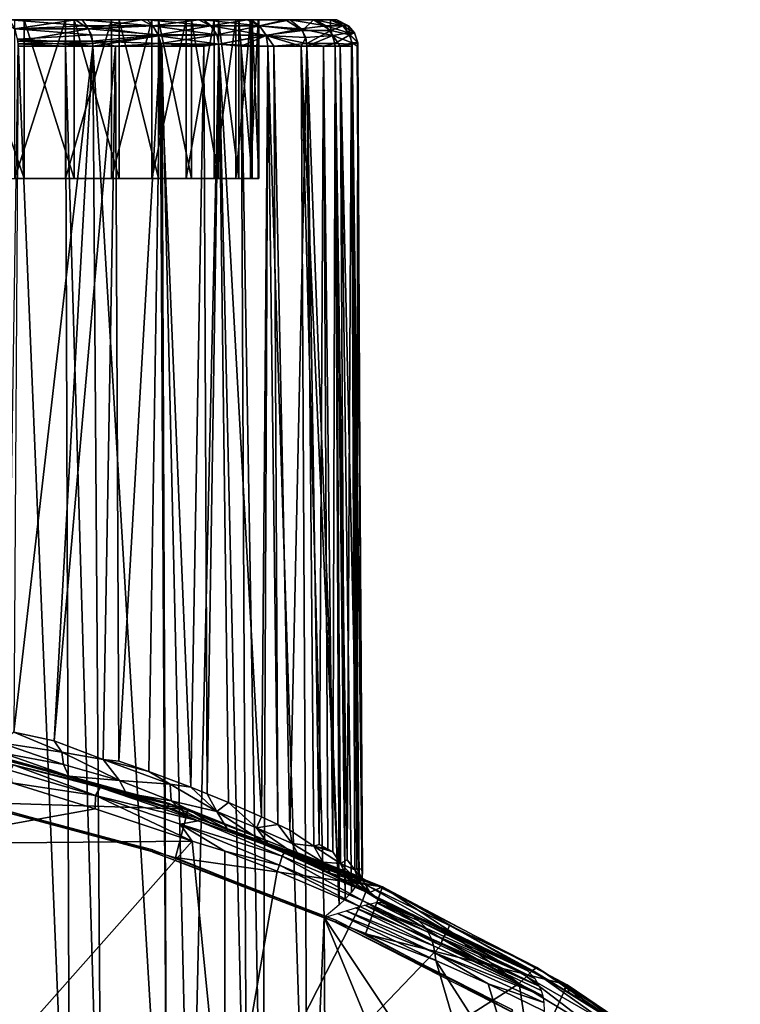
# Model space of a CAD drawing. Extents: x 0 to 651, y 0 to 1121.
# Drawn here: x 623 to 637, y 70 to 88 of the extents above; entities that cross this region are included whole.
import ezdxf

# ---------------------------------------------------------------- set-up
doc = ezdxf.new("R2010")
doc.units = 0
doc.header["$MEASUREMENT"] = 0

msp = doc.modelspace()

# ---------------------------------------------------------------- linework, layer by layer
for points in [[(621.645996, 88.125198, 64.5112), (623.149902, 88.125092, 64.948784), (623.543884, 88.125198, 63.182259)], [(623.543884, 88.125198, 42.817741), (624.65094, 88.125092, 42.227207), (621.645996, 88.125198, 41.4888)], [(621.645996, 88.125198, 41.4888), (624.65094, 88.125092, 42.227207), (623.282166, 88.125008, 41.142204)], [(623.555908, 85.125214, 62.787601), (623.555908, 88.125198, 62.787601), (622.52179, 88.125198, 63.602959)], [(623.555908, 85.125214, 62.787601), (622.52179, 88.125198, 63.602959), (622.52179, 85.125214, 63.602959)], [(623.543884, 88.125198, 63.182259), (623.149902, 88.125092, 64.948784), (624.530884, 88.125092, 63.879162)], [(623.149902, 88.125092, 64.948784), (623.372559, 87.953926, 65.147583), (624.530884, 88.125092, 63.879162)], [(624.65094, 88.125092, 42.227207), (624.737427, 88.007355, 42.00872), (623.282166, 88.125008, 41.142204)], [(623.282166, 88.125008, 41.142204), (624.737427, 88.007355, 42.00872), (623.389343, 87.953903, 40.863964)], [(624.530884, 88.125092, 63.879162), (623.372559, 87.953926, 65.147583), (624.775574, 87.954025, 64.049759)], [(623.372559, 87.953926, 65.147583), (623.438232, 87.717201, 65.224785), (624.775574, 87.954025, 64.049759)], [(623.379089, 85.125214, 43.06068), (623.379089, 88.125198, 43.06068), (624.341675, 88.125198, 43.959381)], [(623.379089, 85.125214, 43.06068), (624.341675, 88.125198, 43.959381), (624.341675, 85.125214, 43.959381)], [(624.737427, 88.007355, 42.00872), (624.829712, 87.841965, 41.908272), (623.389343, 87.953903, 40.863964)], [(623.389343, 87.953903, 40.863964), (624.829712, 87.841965, 41.908272), (623.433716, 87.759453, 40.78175)], [(624.775574, 87.954025, 64.049759), (623.438232, 87.717201, 65.224785), (624.850159, 87.717201, 64.118546)], [(623.543884, 88.125198, 63.182259), (624.530884, 88.125092, 63.879162), (625.182312, 88.125198, 61.54393)], [(625.182312, 88.125198, 44.45607), (625.879456, 88.125092, 43.469387), (623.543884, 88.125198, 42.817741)], [(623.543884, 88.125198, 42.817741), (625.879456, 88.125092, 43.469387), (624.65094, 88.125092, 42.227207)], [(624.502197, 85.125214, 61.871799), (624.502197, 88.125198, 61.871799), (623.555908, 88.125198, 62.787601)], [(624.502197, 85.125214, 61.871799), (623.555908, 88.125198, 62.787601), (623.555908, 85.125214, 62.787601)], [(624.341675, 85.125214, 43.959381), (624.341675, 88.125198, 43.959381), (625.208374, 88.125198, 44.95084)], [(624.341675, 85.125214, 43.959381), (625.208374, 88.125198, 44.95084), (625.208374, 85.125214, 44.95084)], [(625.351013, 85.125214, 60.86496), (625.351013, 88.125198, 60.86496), (624.502197, 88.125198, 61.871799)], [(625.351013, 85.125214, 60.86496), (624.502197, 88.125198, 61.871799), (624.502197, 85.125214, 61.871799)], [(625.182312, 88.125198, 61.54393), (624.530884, 88.125092, 63.879162), (625.772949, 88.125092, 62.650826)], [(624.530884, 88.125092, 63.879162), (624.775574, 87.954025, 64.049759), (625.772949, 88.125092, 62.650826)], [(625.879456, 88.125092, 43.469387), (625.995361, 88.010162, 43.263561), (624.65094, 88.125092, 42.227207)], [(624.65094, 88.125092, 42.227207), (625.995361, 88.010162, 43.263561), (624.737427, 88.007355, 42.00872)], [(625.995361, 88.010162, 43.263561), (626.093872, 87.821793, 43.155476), (624.737427, 88.007355, 42.00872)], [(624.737427, 88.007355, 42.00872), (626.093872, 87.821793, 43.155476), (624.829712, 87.841965, 41.908272)], [(625.772949, 88.125092, 62.650826), (624.775574, 87.954025, 64.049759), (625.990845, 88.010139, 62.741562)], [(625.990845, 88.010139, 62.741562), (624.775574, 87.954025, 64.049759), (626.091675, 87.841888, 62.829872)], [(624.775574, 87.954025, 64.049759), (624.850159, 87.717201, 64.118546), (626.091675, 87.841888, 62.829872)], [(625.182312, 88.125198, 61.54393), (625.772949, 88.125092, 62.650826), (626.51123, 88.125198, 59.645988)], [(626.51123, 88.125198, 46.354), (626.948547, 88.125092, 44.849594), (625.182312, 88.125198, 44.45607)], [(625.182312, 88.125198, 44.45607), (626.948547, 88.125092, 44.849594), (625.879456, 88.125092, 43.469387)], [(625.208374, 85.125214, 44.95084), (625.208374, 88.125198, 44.95084), (625.970276, 88.125198, 46.02491)], [(625.208374, 85.125214, 44.95084), (625.970276, 88.125198, 46.02491), (625.970276, 85.125214, 46.02491)], [(626.093506, 85.125214, 59.77742), (626.093506, 88.125198, 59.77742), (625.351013, 88.125198, 60.86496)], [(626.093506, 85.125214, 59.77742), (625.351013, 88.125198, 60.86496), (625.351013, 85.125214, 60.86496)], [(625.772949, 88.125092, 62.650826), (626.857971, 88.125008, 61.28204), (626.51123, 88.125198, 59.645988)], [(625.772949, 88.125092, 62.650826), (625.990845, 88.010139, 62.741562), (626.857971, 88.125008, 61.28204)], [(626.948547, 88.125092, 44.849594), (627.088684, 88.010086, 44.659687), (625.879456, 88.125092, 43.469387)], [(625.879456, 88.125092, 43.469387), (627.088684, 88.010086, 44.659687), (625.995361, 88.010162, 43.263561)], [(625.970276, 85.125214, 46.02491), (625.970276, 88.125198, 46.02491), (626.61969, 88.125198, 47.17054)], [(625.970276, 85.125214, 46.02491), (626.61969, 88.125198, 47.17054), (626.61969, 85.125214, 47.17054)], [(626.857971, 88.125008, 61.28204), (625.990845, 88.010139, 62.741562), (627.084839, 88.010101, 61.34589)], [(625.990845, 88.010139, 62.741562), (626.091675, 87.841888, 62.829872), (627.084839, 88.010101, 61.34589)], [(627.088684, 88.010086, 44.659687), (627.198669, 87.841866, 44.58305), (625.995361, 88.010162, 43.263561)], [(625.995361, 88.010162, 43.263561), (627.198669, 87.841866, 44.58305), (626.093872, 87.821793, 43.155476)], [(627.084839, 88.010101, 61.34589), (626.091675, 87.841888, 62.829872), (627.195801, 87.841858, 61.421124)], [(626.72229, 85.125214, 58.620331), (626.72229, 88.125198, 58.620331), (626.093506, 88.125198, 59.77742)], [(626.72229, 85.125214, 58.620331), (626.093506, 88.125198, 59.77742), (626.093506, 85.125214, 59.77742)], [(627.490417, 88.125198, 48.453869), (628.586121, 88.124954, 47.940804), (626.51123, 88.125198, 46.354)], [(626.51123, 88.125198, 59.645988), (626.857971, 88.125008, 61.28204), (627.769287, 88.125092, 59.792637)], [(626.51123, 88.125198, 59.645988), (627.769287, 88.125092, 59.792637), (627.490417, 88.125198, 57.546131)], [(628.586121, 88.124954, 47.940804), (627.844116, 88.124992, 46.349339), (626.51123, 88.125198, 46.354)], [(626.51123, 88.125198, 46.354), (627.844116, 88.124992, 46.349339), (626.948547, 88.125092, 44.849594)], [(626.61969, 85.125214, 47.17054), (626.61969, 88.125198, 47.17054), (627.149902, 88.125198, 48.375999)], [(626.61969, 85.125214, 47.17054), (627.149902, 88.125198, 48.375999), (627.149902, 85.125214, 48.375999)], [(627.230713, 85.125214, 57.405571), (627.230713, 88.125198, 57.405571), (626.72229, 88.125198, 58.620331)], [(627.230713, 85.125214, 57.405571), (626.72229, 88.125198, 58.620331), (626.72229, 85.125214, 58.620331)], [(626.857971, 88.125008, 61.28204), (627.084839, 88.010101, 61.34589), (627.769287, 88.125092, 59.792637)], [(627.844116, 88.124992, 46.349339), (628.002197, 88.007355, 46.175915), (626.948547, 88.125092, 44.849594)], [(626.948547, 88.125092, 44.849594), (628.002197, 88.007355, 46.175915), (627.088684, 88.010086, 44.659687)], [(627.769287, 88.125092, 59.792637), (627.084839, 88.010101, 61.34589), (628.002197, 88.007355, 59.824085)], [(627.084839, 88.010101, 61.34589), (627.195801, 87.841858, 61.421124), (628.002197, 88.007355, 59.824085)], [(628.002197, 88.007355, 46.175915), (628.131226, 87.825211, 46.111645), (627.088684, 88.010086, 44.659687)], [(627.088684, 88.010086, 44.659687), (628.131226, 87.825211, 46.111645), (627.198669, 87.841866, 44.58305)], [(627.149902, 85.125214, 48.375999), (627.149902, 88.125198, 48.375999), (627.555298, 88.125198, 49.628899)], [(627.149902, 85.125214, 48.375999), (627.555298, 88.125198, 49.628899), (627.555298, 85.125214, 49.628899)], [(628.002197, 88.007355, 59.824085), (627.195801, 87.841858, 61.421124), (628.127563, 87.830193, 59.89336)], [(627.613708, 85.125214, 56.145611), (627.613708, 88.125198, 56.145611), (627.230713, 88.125198, 57.405571)], [(627.613708, 85.125214, 56.145611), (627.230713, 88.125198, 57.405571), (627.230713, 85.125214, 57.405571)], [(628.090088, 88.125198, 50.691872), (629.062317, 88.125092, 49.616879), (627.490417, 88.125198, 48.453869)], [(627.490417, 88.125198, 48.453869), (629.062317, 88.125092, 49.616879), (628.586121, 88.124954, 47.940804)], [(627.490417, 88.125198, 57.546131), (627.769287, 88.125092, 59.792637), (628.495056, 88.125092, 58.203732)], [(627.490417, 88.125198, 57.546131), (628.495056, 88.125092, 58.203732), (628.090088, 88.125198, 55.308128)], [(627.555298, 85.125214, 49.628899), (627.555298, 88.125198, 49.628899), (627.831909, 88.125198, 50.916401)], [(627.555298, 85.125214, 49.628899), (627.831909, 88.125198, 50.916401), (627.831909, 85.125214, 50.916401)], [(627.867188, 85.125214, 54.853359), (627.867188, 88.125198, 54.853359), (627.613708, 88.125198, 56.145611)], [(627.867188, 85.125214, 54.853359), (627.613708, 88.125198, 56.145611), (627.613708, 85.125214, 56.145611)], [(627.769287, 88.125092, 59.792637), (628.002197, 88.007355, 59.824085), (628.495056, 88.125092, 58.203732)], [(627.831909, 85.125214, 50.916401), (627.831909, 88.125198, 50.916401), (627.976929, 88.125198, 52.225269)], [(627.831909, 85.125214, 50.916401), (627.976929, 88.125198, 52.225269), (627.976929, 85.125214, 52.225269)], [(627.844116, 88.124992, 46.349339), (628.586121, 88.124954, 47.940804), (628.002197, 88.007355, 46.175915)], [(627.988708, 85.125214, 53.542099), (627.988708, 88.125198, 53.542099), (627.867188, 88.125198, 54.853359)], [(627.988708, 85.125214, 53.542099), (627.867188, 88.125198, 54.853359), (627.867188, 85.125214, 54.853359)], [(627.976929, 85.125214, 52.225269), (627.976929, 88.125198, 52.225269), (627.988708, 88.125198, 53.542099)], [(627.976929, 85.125214, 52.225269), (627.988708, 88.125198, 53.542099), (627.988708, 85.125214, 53.542099)], [(628.495056, 88.125092, 58.203732), (628.002197, 88.007355, 59.824085), (628.819275, 87.922348, 58.254906)], [(628.586121, 88.124954, 47.940804), (628.789978, 87.949554, 47.772617), (628.002197, 88.007355, 46.175915)], [(628.002197, 88.007355, 46.175915), (628.789978, 87.949554, 47.772617), (628.131226, 87.825211, 46.111645)], [(628.002197, 88.007355, 59.824085), (628.127563, 87.830193, 59.89336), (628.819275, 87.922348, 58.254906)], [(628.090088, 88.125198, 55.308128), (629.348267, 88.125092, 54.822823), (628.291992, 88.125198, 53)], [(628.291992, 88.125198, 53), (629.463379, 88.125092, 53.080372), (628.090088, 88.125198, 50.691872)], [(628.090088, 88.125198, 50.691872), (629.463379, 88.125092, 53.080372), (629.367798, 88.125, 51.335846)], [(628.090088, 88.125198, 50.691872), (629.367798, 88.125, 51.335846), (629.062317, 88.125092, 49.616879)], [(628.090088, 88.125198, 55.308128), (628.495056, 88.125092, 58.203732), (629.024109, 88.125, 56.539295)], [(628.090088, 88.125198, 55.308128), (629.024109, 88.125, 56.539295), (629.348267, 88.125092, 54.822823)], [(628.291992, 88.125198, 53), (629.348267, 88.125092, 54.822823), (629.463379, 88.125092, 53.080372)], [(628.495056, 88.125092, 58.203732), (628.819275, 87.922348, 58.254906), (629.024109, 88.125, 56.539295)], [(629.062317, 88.125092, 49.616879), (629.257507, 88.007355, 49.48584), (628.586121, 88.124954, 47.940804)], [(628.586121, 88.124954, 47.940804), (629.257507, 88.007355, 49.48584), (628.789978, 87.949554, 47.772617)], [(629.257507, 88.007355, 49.48584), (629.390564, 87.824661, 49.418301), (628.789978, 87.949554, 47.772617)], [(629.024109, 88.125, 56.539295), (628.819275, 87.922348, 58.254906), (629.352112, 87.922287, 56.550503)], [(629.024109, 88.125, 56.539295), (629.352112, 87.922287, 56.550503), (629.348267, 88.125092, 54.822823)], [(629.367798, 88.125, 51.335846), (629.577148, 88.007355, 51.230015), (629.062317, 88.125092, 49.616879)], [(629.062317, 88.125092, 49.616879), (629.577148, 88.007355, 51.230015), (629.257507, 88.007355, 49.48584)], [(629.577148, 88.007355, 51.230015), (629.686584, 87.877045, 51.216728), (629.257507, 88.007355, 49.48584)], [(629.257507, 88.007355, 49.48584), (629.686584, 87.877045, 51.216728), (629.390564, 87.824661, 49.418301)], [(629.348267, 88.125092, 54.822823), (629.352112, 87.922287, 56.550503), (629.577148, 88.007355, 54.769985)], [(629.348267, 88.125092, 54.822823), (629.577148, 88.007355, 54.769985), (629.463379, 88.125092, 53.080372)], [(629.577148, 88.007355, 54.769985), (629.352112, 87.922287, 56.550503), (629.712219, 87.842026, 54.789146)], [(629.463379, 88.125092, 53.080372), (629.684204, 88.007355, 53), (629.367798, 88.125, 51.335846)], [(629.367798, 88.125, 51.335846), (629.684204, 88.007355, 53), (629.577148, 88.007355, 51.230015)], [(629.463379, 88.125092, 53.080372), (629.577148, 88.007355, 54.769985), (629.684204, 88.007355, 53)], [(629.684204, 88.007355, 53), (629.797852, 87.87854, 53.001415), (629.577148, 88.007355, 51.230015)], [(629.577148, 88.007355, 51.230015), (629.797852, 87.87854, 53.001415), (629.686584, 87.877045, 51.216728)], [(629.577148, 88.007355, 54.769985), (629.712219, 87.842026, 54.789146), (629.684204, 88.007355, 53)], [(629.684204, 88.007355, 53), (629.712219, 87.842026, 54.789146), (629.797852, 87.87854, 53.001415)], [(624.829712, 87.841965, 41.908272), (624.855408, 87.67495, 41.875511), (623.433716, 87.759453, 40.78175)], [(624.829712, 87.841965, 41.908272), (626.093872, 87.821793, 43.155476), (624.855408, 87.67495, 41.875511)], [(626.091675, 87.841888, 62.829872), (624.850159, 87.717201, 64.118546), (626.124512, 87.67495, 62.855431)], [(624.857117, 87.628082, 41.873661), (624.855408, 87.67495, 41.875511), (626.093872, 87.821793, 43.155476)], [(624.857117, 87.628082, 41.873661), (626.093872, 87.821793, 43.155476), (626.126282, 87.628082, 43.142921)], [(626.091675, 87.841888, 62.829872), (626.124512, 87.67495, 62.855431), (627.195801, 87.841858, 61.421124)], [(627.198669, 87.841866, 44.58305), (627.233704, 87.66011, 44.556675), (626.093872, 87.821793, 43.155476)], [(626.093872, 87.821793, 43.155476), (627.233704, 87.66011, 44.556675), (626.158508, 87.628082, 43.17931)], [(626.093872, 87.821793, 43.155476), (626.158508, 87.628082, 43.17931), (626.126282, 87.628082, 43.142921)], [(627.195801, 87.841858, 61.421124), (626.124512, 87.67495, 62.855431), (627.232971, 87.663559, 61.444359)], [(627.195801, 87.841858, 61.421124), (627.232971, 87.663559, 61.444359), (628.127563, 87.830193, 59.89336)], [(627.198669, 87.841866, 44.58305), (628.131226, 87.825211, 46.111645), (627.233704, 87.66011, 44.556675)], [(627.232971, 87.663559, 61.444359), (628.161987, 87.628082, 59.90794), (628.127563, 87.830193, 59.89336)], [(628.131226, 87.825211, 46.111645), (627.657715, 87.628082, 45.20636), (627.233704, 87.66011, 44.556675)], [(628.131226, 87.825211, 46.111645), (628.161987, 87.628082, 46.09206), (627.657715, 87.628082, 45.20636)], [(628.819275, 87.922348, 58.254906), (628.127563, 87.830193, 59.89336), (628.896423, 87.67495, 58.270191)], [(628.127563, 87.830193, 59.89336), (628.161987, 87.628082, 59.90794), (628.27301, 87.628082, 59.692108)], [(628.127563, 87.830193, 59.89336), (628.27301, 87.628082, 59.692108), (628.896423, 87.67495, 58.270191)], [(628.789978, 87.949554, 47.772617), (628.87738, 87.789978, 47.744736), (628.131226, 87.825211, 46.111645)], [(628.87738, 87.789978, 47.744736), (628.792725, 87.628082, 47.457619), (628.131226, 87.825211, 46.111645)], [(628.131226, 87.825211, 46.111645), (628.792725, 87.628082, 47.457619), (628.161987, 87.628082, 46.09206)], [(628.789978, 87.949554, 47.772617), (629.390564, 87.824661, 49.418301), (628.87738, 87.789978, 47.744736)], [(628.87738, 87.789978, 47.744736), (628.898682, 87.628082, 47.728931), (628.792725, 87.628082, 47.457619)], [(628.819275, 87.922348, 58.254906), (628.896423, 87.67495, 58.270191), (629.352112, 87.922287, 56.550503)], [(629.390564, 87.824661, 49.418301), (628.898682, 87.628082, 47.728931), (628.87738, 87.789978, 47.744736)], [(629.352112, 87.922287, 56.550503), (628.896423, 87.67495, 58.270191), (629.430298, 87.67495, 56.556751)], [(629.390564, 87.824661, 49.418301), (629.432678, 87.628082, 49.442661), (628.898682, 87.628082, 47.728931)], [(629.352112, 87.922287, 56.550503), (629.430298, 87.67495, 56.556751), (629.712219, 87.842026, 54.789146)], [(629.686584, 87.877045, 51.216728), (629.755859, 87.688316, 51.207291), (629.390564, 87.824661, 49.418301)], [(629.755859, 87.688316, 51.207291), (629.531006, 87.628082, 49.868328), (629.390564, 87.824661, 49.418301)], [(629.390564, 87.824661, 49.418301), (629.531006, 87.628082, 49.868328), (629.432678, 87.628082, 49.442661)], [(629.712219, 87.842026, 54.789146), (629.430298, 87.67495, 56.556751), (629.756104, 87.661545, 54.791512)], [(629.797852, 87.87854, 53.001415), (629.864441, 87.687195, 52.997288), (629.686584, 87.877045, 51.216728)], [(629.686584, 87.877045, 51.216728), (629.864441, 87.687195, 52.997288), (629.755859, 87.688316, 51.207291)], [(629.797852, 87.87854, 53.001415), (629.712219, 87.842026, 54.789146), (629.864441, 87.687195, 52.997288)], [(629.712219, 87.842026, 54.789146), (629.756104, 87.661545, 54.791512), (629.864441, 87.687195, 52.997288)], [(623.084229, 64.125214, 40.364868), (623.44458, 87.666679, 40.767265), (624.423279, 64.125214, 41.32946)], [(623.444092, 87.628082, 65.233353), (623.359741, 74.670486, 65.376945), (624.857117, 87.628082, 64.126343)], [(624.857117, 87.628082, 64.126343), (623.359741, 74.670486, 65.376945), (624.122803, 74.505432, 64.827843)], [(623.433716, 87.759453, 40.78175), (624.855408, 87.67495, 41.875511), (623.44458, 87.666679, 40.767265)], [(623.438232, 87.717201, 65.224785), (623.444092, 87.628082, 65.233353), (624.857117, 87.628082, 64.126343)], [(623.438232, 87.717201, 65.224785), (624.857117, 87.628082, 64.126343), (624.850159, 87.717201, 64.118546)], [(624.338318, 87.628082, 41.43478), (623.44458, 87.666679, 40.767265), (624.855408, 87.67495, 41.875511)], [(624.423279, 64.125214, 41.32946), (623.44458, 87.666679, 40.767265), (624.338318, 87.628082, 41.43478)], [(624.857117, 87.628082, 64.126343), (624.122803, 74.505432, 64.827843), (625.2854, 87.628082, 63.731609)], [(625.2854, 87.628082, 63.731609), (624.122803, 74.505432, 64.827843), (625.049927, 74.157043, 64.05603)], [(624.338318, 87.628082, 41.43478), (624.855408, 87.67495, 41.875511), (624.857117, 87.628082, 41.873661)], [(624.423279, 64.125214, 41.32946), (624.338318, 87.628082, 41.43478), (625.023193, 64.125214, 41.840469)], [(625.023193, 64.125214, 41.840469), (624.338318, 87.628082, 41.43478), (624.857117, 87.628082, 41.873661)], [(624.850159, 87.717201, 64.118546), (624.857117, 87.628082, 64.126343), (625.2854, 87.628082, 63.731609)], [(624.850159, 87.717201, 64.118546), (625.2854, 87.628082, 63.731609), (626.124512, 87.67495, 62.855431)], [(625.023193, 64.125214, 41.840469), (624.857117, 87.628082, 41.873661), (626.260071, 64.125214, 43.089882)], [(626.260071, 64.125214, 43.089882), (624.857117, 87.628082, 41.873661), (626.126282, 87.628082, 43.142921)], [(625.2854, 87.628082, 63.731609), (625.049927, 74.157043, 64.05603), (625.3479, 74.122307, 63.778549)], [(626.124512, 87.67495, 62.855431), (625.2854, 87.628082, 63.731609), (626.126282, 87.628082, 62.857071)], [(626.126282, 87.628082, 62.857071), (625.2854, 87.628082, 63.731609), (625.3479, 74.122307, 63.778549)], [(625.3479, 74.122307, 63.778549), (625.913818, 73.925987, 63.207771), (626.126282, 87.628082, 62.857071)], [(626.126282, 87.628082, 62.857071), (625.913818, 73.925987, 63.207771), (626.705322, 73.629387, 62.292061)], [(626.124512, 87.67495, 62.855431), (626.951111, 87.628082, 61.839001), (627.232971, 87.663559, 61.444359)], [(626.124512, 87.67495, 62.855431), (626.126282, 87.628082, 62.857071), (626.951111, 87.628082, 61.839001)], [(626.126282, 87.628082, 62.857071), (626.705322, 73.629387, 62.292061), (626.951111, 87.628082, 61.839001)], [(626.260071, 64.125214, 43.089882), (626.126282, 87.628082, 43.142921), (626.158508, 87.628082, 43.17931)], [(626.697815, 64.125214, 43.61055), (626.158508, 87.628082, 43.17931), (627.233704, 87.66011, 44.556675)], [(626.260071, 64.125214, 43.089882), (626.158508, 87.628082, 43.17931), (626.697815, 64.125214, 43.61055)], [(626.697815, 64.125214, 43.61055), (627.233704, 87.66011, 44.556675), (627.772888, 64.125214, 45.135391)], [(626.951111, 87.628082, 61.839001), (626.705322, 73.629387, 62.292061), (627.01593, 73.506119, 61.887749)], [(626.951111, 87.628082, 61.839001), (627.01593, 73.506119, 61.887749), (627.232971, 87.663559, 61.444359)], [(627.232971, 87.663559, 61.444359), (627.01593, 73.506119, 61.887749), (627.416687, 73.341026, 61.320179)], [(627.232971, 87.663559, 61.444359), (628.042603, 73.068718, 60.302971), (628.161987, 87.628082, 59.90794)], [(627.232971, 87.663559, 61.444359), (627.416687, 73.341026, 61.320179), (628.042603, 73.068718, 60.302971)], [(627.772888, 64.125214, 45.135391), (627.233704, 87.66011, 44.556675), (627.657715, 87.628082, 45.20636)], [(627.772888, 64.125214, 45.135391), (627.657715, 87.628082, 45.20636), (628.063721, 64.125214, 45.628391)], [(628.063721, 64.125214, 45.628391), (627.657715, 87.628082, 45.20636), (628.161987, 87.628082, 46.09206)], [(628.161987, 87.628082, 59.90794), (628.042603, 73.068718, 60.302971), (628.347778, 72.929077, 59.73098)], [(628.063721, 64.125214, 45.628391), (628.161987, 87.628082, 46.09206), (628.918274, 64.125214, 47.40715)], [(628.161987, 87.628082, 59.90794), (628.347778, 72.929077, 59.73098), (628.27301, 87.628082, 59.692108)], [(628.918274, 64.125214, 47.40715), (628.161987, 87.628082, 46.09206), (628.792725, 87.628082, 47.457619)], [(628.896423, 87.67495, 58.270191), (628.27301, 87.628082, 59.692108), (628.898682, 87.628082, 58.271069)], [(628.27301, 87.628082, 59.692108), (628.347778, 72.929077, 59.73098), (628.580017, 72.819519, 59.251041)], [(628.27301, 87.628082, 59.692108), (628.580017, 72.819519, 59.251041), (628.898682, 87.628082, 58.271069)], [(628.898682, 87.628082, 58.271069), (628.580017, 72.819519, 59.251041), (629.028442, 72.514679, 58.172626)], [(628.792725, 87.628082, 47.457619), (628.898682, 87.628082, 47.728931), (629.509583, 71.40802, 49.364731)], [(628.918274, 64.125214, 47.40715), (628.792725, 87.628082, 47.457619), (629.227295, 71.172211, 48.377289)], [(629.227295, 71.172211, 48.377289), (628.792725, 87.628082, 47.457619), (629.509583, 71.40802, 49.364731)], [(629.213074, 87.628082, 57.352699), (629.430298, 87.67495, 56.556751), (628.896423, 87.67495, 58.270191)], [(628.896423, 87.67495, 58.270191), (628.898682, 87.628082, 58.271069), (629.213074, 87.628082, 57.352699)], [(629.509583, 71.40802, 49.364731), (628.898682, 87.628082, 47.728931), (629.432678, 87.628082, 49.442661)], [(628.898682, 87.628082, 58.271069), (629.132812, 72.545601, 57.879688), (629.213074, 87.628082, 57.352699)], [(628.898682, 87.628082, 58.271069), (629.028442, 72.514679, 58.172626), (629.132812, 72.545601, 57.879688)], [(629.213074, 87.628082, 57.352699), (629.132812, 72.545601, 57.879688), (629.296387, 72.460403, 57.37891)], [(629.432678, 87.628082, 56.557339), (629.430298, 87.67495, 56.556751), (629.213074, 87.628082, 57.352699)], [(629.213074, 87.628082, 57.352699), (629.387817, 72.411758, 57.06918), (629.432678, 87.628082, 56.557339)], [(629.213074, 87.628082, 57.352699), (629.296387, 72.460403, 57.37891), (629.387817, 72.411758, 57.06918)], [(629.432678, 87.628082, 56.557339), (629.387817, 72.411758, 57.06918), (629.536072, 72.188431, 56.507824)], [(629.432678, 87.628082, 56.557339), (629.756104, 87.661545, 54.791512), (629.430298, 87.67495, 56.556751)], [(629.744202, 87.628082, 54.888069), (629.756104, 87.661545, 54.791512), (629.432678, 87.628082, 56.557339)], [(629.509583, 71.40802, 49.364731), (629.432678, 87.628082, 49.442661), (629.621582, 71.517181, 49.848122)], [(629.621582, 71.517181, 49.848122), (629.432678, 87.628082, 49.442661), (629.531006, 87.628082, 49.868328)], [(629.432678, 87.628082, 56.557339), (629.660217, 72.260872, 55.943661), (629.744202, 87.628082, 54.888069)], [(629.432678, 87.628082, 56.557339), (629.536072, 72.188431, 56.507824), (629.660217, 72.260872, 55.943661)], [(629.755859, 87.688316, 51.207291), (629.886597, 71.850853, 51.565868), (629.531006, 87.628082, 49.868328)], [(629.621582, 71.517181, 49.848122), (629.531006, 87.628082, 49.868328), (629.741394, 71.64933, 50.471561)], [(629.741394, 71.64933, 50.471561), (629.531006, 87.628082, 49.868328), (629.886597, 71.850853, 51.565868)], [(629.744202, 87.628082, 54.888069), (629.660217, 72.260872, 55.943661), (629.805725, 72.068687, 55.10046)], [(629.744202, 87.628082, 54.888069), (629.843445, 72.094513, 54.817188), (629.756104, 87.661545, 54.791512)], [(629.744202, 87.628082, 54.888069), (629.805725, 72.068687, 55.10046), (629.843445, 72.094513, 54.817188)], [(629.864441, 87.687195, 52.997288), (629.851196, 87.628082, 52.369129), (629.755859, 87.688316, 51.207291)], [(629.851196, 87.628082, 52.369129), (629.941284, 71.966904, 52.364559), (629.755859, 87.688316, 51.207291)], [(629.755859, 87.688316, 51.207291), (629.941284, 71.966904, 52.364559), (629.886597, 71.850853, 51.565868)], [(629.756104, 87.661545, 54.791512), (629.843445, 72.094513, 54.817188), (629.864441, 87.687195, 52.997288)], [(629.864441, 87.687195, 52.997288), (629.843445, 72.094513, 54.817188), (629.939209, 72.07991, 53.669041)], [(629.864441, 87.687195, 52.997288), (629.939209, 72.07991, 53.669041), (629.851196, 87.628082, 52.369129)], [(629.851196, 87.628082, 52.369129), (629.939209, 72.07991, 53.669041), (629.950317, 71.999397, 52.638809)], [(629.851196, 87.628082, 52.369129), (629.950317, 71.999397, 52.638809), (629.941284, 71.966904, 52.364559)], [(623.359741, 74.670486, 65.376945), (623.118896, 74.468315, 65.629486), (624.272583, 74.289413, 64.747925)], [(624.272583, 74.289413, 64.747925), (624.122803, 74.505432, 64.827843), (623.359741, 74.670486, 65.376945)], [(624.272583, 74.289413, 64.747925), (623.118896, 74.468315, 65.629486), (624.29834, 74.060654, 64.870087)], [(623.118896, 74.468315, 65.629486), (623.16156, 74.272072, 65.772766), (624.29834, 74.060654, 64.870087)], [(624.272583, 74.289413, 64.747925), (625.049927, 74.157043, 64.05603), (624.122803, 74.505432, 64.827843)], [(623.349365, 74.05159, 74.918175), (626.276428, 73.33046, 69.5), (622.586975, 74.319054, 69.5)], [(622.846375, 74.271858, 69), (623.502075, 74.067863, 66.029381), (622.607727, 74.283684, 66.645859)], [(623.502075, 74.067863, 66.029381), (623.265198, 74.124786, 66.039207), (622.607727, 74.283684, 66.645859)], [(622.685974, 73.344627, 69), (626.65448, 73.214546, 69), (622.846375, 74.271858, 69)], [(626.65448, 73.214546, 69), (623.502075, 74.067863, 66.029381), (622.846375, 74.271858, 69)], [(623.16156, 74.272072, 65.772766), (623.265198, 74.124786, 66.039207), (624.403503, 73.838692, 65.128639)], [(624.403503, 73.838692, 65.128639), (624.29834, 74.060654, 64.870087), (623.16156, 74.272072, 65.772766)], [(624.272583, 74.289413, 64.747925), (624.29834, 74.060654, 64.870087), (625.358459, 73.756203, 63.910339)], [(625.049927, 74.157043, 64.05603), (624.272583, 74.289413, 64.747925), (625.358459, 73.756203, 63.910339)], [(623.502075, 74.067863, 66.029381), (624.403503, 73.838692, 65.128639), (623.265198, 74.124786, 66.039207)], [(624.904907, 73.471336, 75.231178), (623.349365, 74.05159, 74.918175), (623.301514, 73.944778, 75.162842)], [(624.996826, 73.622368, 74.923317), (626.276428, 73.33046, 69.5), (623.349365, 74.05159, 74.918175)], [(624.904907, 73.471336, 75.231178), (624.996826, 73.622368, 74.923317), (623.349365, 74.05159, 74.918175)], [(626.65448, 73.214546, 69), (624.487183, 73.803902, 65.305489), (623.502075, 74.067863, 66.029381)], [(624.487183, 73.803902, 65.305489), (624.403503, 73.838692, 65.128639), (623.502075, 74.067863, 66.029381)], [(624.403503, 73.838692, 65.128639), (625.358459, 73.756203, 63.910339), (624.29834, 74.060654, 64.870087)], [(626.313477, 73.690201, 62.776623), (625.913818, 73.925987, 63.207771), (625.049927, 74.157043, 64.05603)], [(625.049927, 74.157043, 64.05603), (625.913818, 73.925987, 63.207771), (625.3479, 74.122307, 63.778549)], [(625.049927, 74.157043, 64.05603), (625.358459, 73.756203, 63.910339), (626.313477, 73.690201, 62.776623)], [(624.904907, 73.471336, 75.231178), (623.301514, 73.944778, 75.162842), (623.32782, 73.713547, 75.314163)], [(625.417603, 73.524971, 64.498413), (625.483948, 73.519341, 64.173965), (624.403503, 73.838692, 65.128639)], [(625.417603, 73.524971, 64.498413), (624.403503, 73.838692, 65.128639), (624.487183, 73.803902, 65.305489)], [(625.483948, 73.519341, 64.173965), (625.358459, 73.756203, 63.910339), (624.403503, 73.838692, 65.128639)], [(626.313477, 73.690201, 62.776623), (626.705322, 73.629387, 62.292061), (625.913818, 73.925987, 63.207771)], [(621.23291, 72.558311, 75.585579), (624.902283, 73.221519, 75.327332), (623.32782, 73.713547, 75.314163)], [(623.32782, 73.713547, 75.314163), (624.902283, 73.221519, 75.327332), (624.904907, 73.471336, 75.231178)], [(625.417603, 73.524971, 64.498413), (624.487183, 73.803902, 65.305489), (626.65448, 73.214546, 69)], [(626.313477, 73.690201, 62.776623), (625.358459, 73.756203, 63.910339), (626.338257, 73.375015, 62.926117)], [(625.483948, 73.519341, 64.173965), (626.338257, 73.375015, 62.926117), (625.358459, 73.756203, 63.910339)], [(627.197998, 73.170036, 61.6991), (626.705322, 73.629387, 62.292061), (626.313477, 73.690201, 62.776623)], [(626.313477, 73.690201, 62.776623), (626.338257, 73.375015, 62.926117), (627.197998, 73.170036, 61.6991)], [(624.904907, 73.471336, 75.231178), (624.902283, 73.221519, 75.327332), (626.732361, 72.610001, 75.332474)], [(626.843994, 72.997849, 75.058113), (624.996826, 73.622368, 74.923317), (624.904907, 73.471336, 75.231178)], [(624.904907, 73.471336, 75.231178), (626.732361, 72.610001, 75.332474), (626.503784, 72.93557, 75.25293)], [(626.503784, 72.93557, 75.25293), (626.843994, 72.997849, 75.058113), (624.904907, 73.471336, 75.231178)], [(624.996826, 73.622368, 74.923317), (626.270203, 73.234909, 74.839241), (626.276428, 73.33046, 69.5)], [(626.843994, 72.997849, 75.058113), (626.270203, 73.234909, 74.839241), (624.996826, 73.622368, 74.923317)], [(625.417603, 73.524971, 64.498413), (626.65448, 73.214546, 69), (626.147339, 73.289406, 64.031761)], [(626.147339, 73.289406, 64.031761), (625.483948, 73.519341, 64.173965), (625.417603, 73.524971, 64.498413)], [(625.483948, 73.519341, 64.173965), (626.147339, 73.289406, 64.031761), (626.612549, 73.120201, 63.102337)], [(626.338257, 73.375015, 62.926117), (625.483948, 73.519341, 64.173965), (626.612549, 73.120201, 63.102337)], [(627.197998, 73.170036, 61.6991), (627.01593, 73.506119, 61.887749), (626.705322, 73.629387, 62.292061)], [(627.416687, 73.341026, 61.320179), (627.01593, 73.506119, 61.887749), (627.197998, 73.170036, 61.6991)], [(625.990173, 72.449608, 69.5), (622.385315, 73.37043, 67.000008), (622.394409, 73.413101, 69.5)], [(625.990173, 72.449608, 69.5), (625.976685, 72.408112, 67.000008), (622.385315, 73.37043, 67.000008)], [(626.414978, 72.303253, 69), (626.65448, 73.214546, 69), (622.685974, 73.344627, 69)], [(626.65448, 73.214546, 69), (626.612549, 73.120201, 63.102337), (626.147339, 73.289406, 64.031761)], [(626.276428, 73.33046, 69.5), (626.270203, 73.234909, 74.839241), (626.878723, 73.030319, 74.843758)], [(626.276428, 73.33046, 69.5), (626.878723, 73.030319, 74.843758), (629.842285, 71.961639, 69.5)], [(627.393921, 72.843826, 61.952156), (627.197998, 73.170036, 61.6991), (626.338257, 73.375015, 62.926117)], [(626.338257, 73.375015, 62.926117), (626.612549, 73.120201, 63.102337), (627.393921, 72.843826, 61.952156)], [(627.416687, 73.341026, 61.320179), (627.197998, 73.170036, 61.6991), (627.946655, 72.861214, 60.537502)], [(627.946655, 72.861214, 60.537502), (628.042603, 73.068718, 60.302971), (627.416687, 73.341026, 61.320179)], [(626.732361, 72.610001, 75.332474), (624.902283, 73.221519, 75.327332), (621.23291, 72.558311, 75.585579)], [(626.843994, 72.997849, 75.058113), (626.878723, 73.030319, 74.843758), (626.270203, 73.234909, 74.839241)], [(626.414978, 72.303253, 69), (630.325989, 71.751709, 69), (626.65448, 73.214546, 69)], [(626.65448, 73.214546, 69), (627.080872, 72.950798, 62.667061), (626.612549, 73.120201, 63.102337)], [(626.612549, 73.120201, 63.102337), (627.080872, 72.950798, 62.667061), (627.393921, 72.843826, 61.952156)], [(630.325989, 71.751709, 69), (627.080872, 72.950798, 62.667061), (626.65448, 73.214546, 69)], [(627.393921, 72.843826, 61.952156), (628.202026, 72.516541, 60.669109), (627.197998, 73.170036, 61.6991)], [(627.946655, 72.861214, 60.537502), (627.197998, 73.170036, 61.6991), (628.202026, 72.516541, 60.669109)], [(628.435669, 72.327934, 75.162766), (626.843994, 72.997849, 75.058113), (626.503784, 72.93557, 75.25293)], [(626.503784, 72.93557, 75.25293), (626.732361, 72.610001, 75.332474), (627.349792, 72.425247, 75.327332)], [(626.503784, 72.93557, 75.25293), (627.349792, 72.425247, 75.327332), (628.384521, 72.160484, 75.286972)], [(628.384521, 72.160484, 75.286972), (628.435669, 72.327934, 75.162766), (626.503784, 72.93557, 75.25293)], [(628.484497, 72.411049, 74.970657), (626.878723, 73.030319, 74.843758), (626.843994, 72.997849, 75.058113)], [(628.435669, 72.327934, 75.162766), (628.484497, 72.411049, 74.970657), (626.843994, 72.997849, 75.058113)], [(629.842285, 71.961639, 69.5), (626.878723, 73.030319, 74.843758), (628.492126, 72.430183, 74.843758)], [(628.484497, 72.411049, 74.970657), (628.492126, 72.430183, 74.843758), (626.878723, 73.030319, 74.843758)], [(630.325989, 71.751709, 69), (627.79248, 72.673309, 61.666328), (627.080872, 72.950798, 62.667061)], [(627.393921, 72.843826, 61.952156), (627.080872, 72.950798, 62.667061), (627.79248, 72.673309, 61.666328)], [(628.347778, 72.929077, 59.73098), (628.042603, 73.068718, 60.302971), (627.946655, 72.861214, 60.537502)], [(628.347778, 72.929077, 59.73098), (627.946655, 72.861214, 60.537502), (628.620667, 72.565483, 59.234474)], [(628.620667, 72.565483, 59.234474), (628.580017, 72.819519, 59.251041), (628.347778, 72.929077, 59.73098)], [(628.202026, 72.516541, 60.669109), (627.393921, 72.843826, 61.952156), (627.79248, 72.673309, 61.666328)], [(627.946655, 72.861214, 60.537502), (628.774536, 72.298546, 59.38216), (628.620667, 72.565483, 59.234474)], [(627.946655, 72.861214, 60.537502), (628.202026, 72.516541, 60.669109), (628.774536, 72.298546, 59.38216)], [(628.620667, 72.565483, 59.234474), (629.028442, 72.514679, 58.172626), (628.580017, 72.819519, 59.251041)], [(626.732361, 72.610001, 75.332474), (621.23291, 72.558311, 75.585579), (621.23291, 66.415009, 76.518517)], [(621.23291, 66.415009, 76.518517), (627.346619, 66.37764, 76.244591), (626.732361, 72.610001, 75.332474)], [(626.732361, 72.610001, 75.332474), (627.346619, 66.37764, 76.244591), (627.349792, 72.425247, 75.327332)], [(628.422791, 72.409988, 60.610851), (627.79248, 72.673309, 61.666328), (630.325989, 71.751709, 69)], [(628.202026, 72.516541, 60.669109), (627.79248, 72.673309, 61.666328), (628.422791, 72.409988, 60.610851)], [(629.201538, 72.212982, 57.959969), (629.028442, 72.514679, 58.172626), (628.620667, 72.565483, 59.234474)], [(629.201538, 72.212982, 57.959969), (628.620667, 72.565483, 59.234474), (628.774536, 72.298546, 59.38216)], [(629.132812, 72.545601, 57.879688), (629.028442, 72.514679, 58.172626), (629.296387, 72.460403, 57.37891)], [(629.465576, 71.115517, 69.5), (625.976685, 72.408112, 67.000008), (625.990173, 72.449608, 69.5)], [(629.465576, 71.115517, 69.5), (629.447876, 71.075661, 67.000008), (625.976685, 72.408112, 67.000008)], [(628.339294, 72.047127, 75.327332), (627.349792, 72.425247, 75.327332), (627.346619, 66.37764, 76.244591)], [(627.349792, 72.425247, 75.327332), (628.339294, 72.047127, 75.327332), (628.384521, 72.160484, 75.286972)], [(628.202026, 72.516541, 60.669109), (628.422791, 72.409988, 60.610851), (628.942322, 72.176994, 59.433567)], [(628.202026, 72.516541, 60.669109), (628.942322, 72.176994, 59.433567), (628.774536, 72.298546, 59.38216)], [(628.942322, 72.176994, 59.433567), (628.422791, 72.409988, 60.610851), (630.325989, 71.751709, 69)], [(630.011169, 71.656342, 75.162773), (628.484497, 72.411049, 74.970657), (628.435669, 72.327934, 75.162766)], [(628.484497, 72.411049, 74.970657), (629.804382, 71.876419, 74.843758), (628.492126, 72.430183, 74.843758)], [(630.038757, 71.771828, 74.911255), (629.804382, 71.876419, 74.843758), (628.484497, 72.411049, 74.970657)], [(630.011169, 71.656342, 75.162773), (630.038757, 71.771828, 74.911255), (628.484497, 72.411049, 74.970657)], [(629.842285, 71.961639, 69.5), (628.492126, 72.430183, 74.843758), (629.804382, 71.876419, 74.843758)], [(629.201538, 72.212982, 57.959969), (629.536072, 72.188431, 56.507824), (629.028442, 72.514679, 58.172626)], [(629.028442, 72.514679, 58.172626), (629.536072, 72.188431, 56.507824), (629.387817, 72.411758, 57.06918)], [(629.387817, 72.411758, 57.06918), (629.296387, 72.460403, 57.37891), (629.028442, 72.514679, 58.172626)], [(630.008728, 70.86264, 69), (630.325989, 71.751709, 69), (626.414978, 72.303253, 69)], [(628.384521, 72.160484, 75.286972), (628.339294, 72.047127, 75.327332), (629.900879, 71.380722, 75.327332)], [(629.951416, 71.491814, 75.286972), (628.435669, 72.327934, 75.162766), (628.384521, 72.160484, 75.286972)], [(628.384521, 72.160484, 75.286972), (629.900879, 71.380722, 75.327332), (629.951416, 71.491814, 75.286972)], [(629.951416, 71.491814, 75.286972), (630.011169, 71.656342, 75.162773), (628.435669, 72.327934, 75.162766)], [(628.774536, 72.298546, 59.38216), (628.942322, 72.176994, 59.433567), (629.338684, 72.009773, 58.09515)], [(629.201538, 72.212982, 57.959969), (628.774536, 72.298546, 59.38216), (629.338684, 72.009773, 58.09515)], [(630.325989, 71.751709, 69), (629.555054, 71.894173, 58.272644), (628.942322, 72.176994, 59.433567)], [(629.338684, 72.009773, 58.09515), (628.942322, 72.176994, 59.433567), (629.555054, 71.894173, 58.272644)], [(629.536072, 72.188431, 56.507824), (629.201538, 72.212982, 57.959969), (629.66748, 71.910378, 56.594986)], [(629.66748, 71.910378, 56.594986), (629.201538, 72.212982, 57.959969), (629.338684, 72.009773, 58.09515)], [(629.805725, 72.068687, 55.10046), (629.660217, 72.260872, 55.943661), (629.536072, 72.188431, 56.507824)], [(629.805725, 72.068687, 55.10046), (629.536072, 72.188431, 56.507824), (629.887512, 71.836014, 55.146656)], [(629.887512, 71.836014, 55.146656), (629.536072, 72.188431, 56.507824), (629.66748, 71.910378, 56.594986)], [(627.346619, 66.37764, 76.244591), (629.900879, 71.380722, 75.327332), (628.339294, 72.047127, 75.327332)], [(629.555054, 71.894173, 58.272644), (629.810547, 71.767731, 56.647964), (629.338684, 72.009773, 58.09515)], [(629.66748, 71.910378, 56.594986), (629.338684, 72.009773, 58.09515), (629.810547, 71.767731, 56.647964)], [(629.842285, 71.961639, 69.5), (629.804382, 71.876419, 74.843758), (630.038757, 71.771828, 74.911255)], [(629.958801, 71.877975, 53.678001), (629.843445, 72.094513, 54.817188), (629.805725, 72.068687, 55.10046)], [(629.887512, 71.836014, 55.146656), (629.958801, 71.877975, 53.678001), (629.805725, 72.068687, 55.10046)], [(629.842285, 71.961639, 69.5), (630.038757, 71.771828, 74.911255), (633.245605, 70.227577, 69.5)], [(629.939209, 72.07991, 53.669041), (629.843445, 72.094513, 54.817188), (629.958801, 71.877975, 53.678001)], [(630.325989, 71.751709, 69), (630.0578, 71.627007, 56.095161), (629.555054, 71.894173, 58.272644)], [(630.0578, 71.627007, 56.095161), (629.810547, 71.767731, 56.647964), (629.555054, 71.894173, 58.272644)], [(629.887512, 71.836014, 55.146656), (629.66748, 71.910378, 56.594986), (630.03064, 71.66507, 55.175426)], [(629.66748, 71.910378, 56.594986), (629.810547, 71.767731, 56.647964), (630.03064, 71.66507, 55.175426)], [(629.958801, 71.877975, 53.678001), (629.887512, 71.836014, 55.146656), (630.10022, 71.637009, 53.694134)], [(630.10022, 71.637009, 53.694134), (629.887512, 71.836014, 55.146656), (630.03064, 71.66507, 55.175426)], [(630.0578, 71.627007, 56.095161), (630.03064, 71.66507, 55.175426), (629.810547, 71.767731, 56.647964)], [(631.463928, 70.762276, 75.290428), (630.011169, 71.656342, 75.162773), (629.951416, 71.491814, 75.286972)], [(630.008728, 70.86264, 69), (633.817688, 69.900497, 69), (630.325989, 71.751709, 69)], [(631.551147, 70.912216, 75.162781), (630.038757, 71.771828, 74.911255), (630.011169, 71.656342, 75.162773)], [(631.463928, 70.762276, 75.290428), (631.551147, 70.912216, 75.162781), (630.011169, 71.656342, 75.162773)], [(630.302185, 71.469116, 53.708561), (630.03064, 71.66507, 55.175426), (630.244507, 71.518471, 54.912701)], [(630.244507, 71.518471, 54.912701), (630.03064, 71.66507, 55.175426), (630.0578, 71.627007, 56.095161)], [(630.10022, 71.637009, 53.694134), (630.03064, 71.66507, 55.175426), (630.302185, 71.469116, 53.708561)], [(633.245605, 70.227577, 69.5), (630.038757, 71.771828, 74.911255), (631.592529, 71.020393, 74.922272)], [(631.551147, 70.912216, 75.162781), (631.592529, 71.020393, 74.922272), (630.038757, 71.771828, 74.911255)], [(630.325989, 71.751709, 69), (630.244507, 71.518471, 54.912701), (630.0578, 71.627007, 56.095161)], [(631.645691, 70.884972, 57.60619), (630.244507, 71.518471, 54.912701), (630.325989, 71.751709, 69)], [(633.479797, 69.96608, 62.31995), (633.3172, 70.057968, 62.152401), (630.325989, 71.751709, 69)], [(630.325989, 71.751709, 69), (633.3172, 70.057968, 62.152401), (633.158508, 70.145493, 61.93222)], [(633.158508, 70.145493, 61.93222), (633.021179, 70.218979, 61.673248), (630.325989, 71.751709, 69)], [(630.325989, 71.751709, 69), (633.021179, 70.218979, 61.673248), (632.925476, 70.268471, 61.428188)], [(630.325989, 71.751709, 69), (632.925476, 70.268471, 61.428188), (631.645691, 70.884972, 57.60619)], [(633.817688, 69.900497, 69), (633.757629, 69.804466, 62.510639), (630.325989, 71.751709, 69)], [(630.325989, 71.751709, 69), (633.757629, 69.804466, 62.510639), (633.657776, 69.863136, 62.454239)], [(630.325989, 71.751709, 69), (633.657776, 69.863136, 62.454239), (633.479797, 69.96608, 62.31995)], [(629.993164, 71.404297, 51.310055), (631.25177, 70.769249, 54.888451), (629.816711, 71.351929, 50.501099)], [(629.951416, 71.491814, 75.286972), (629.900879, 71.380722, 75.327332), (631.428284, 70.64193, 75.327332)], [(629.951416, 71.491814, 75.286972), (631.428284, 70.64193, 75.327332), (631.463928, 70.762276, 75.290428)], [(630.205383, 71.45295, 52.551926), (631.15094, 70.967819, 54.979317), (629.993164, 71.404297, 51.310055)], [(629.993164, 71.404297, 51.310055), (631.15094, 70.967819, 54.979317), (631.192505, 70.892159, 54.924789)], [(629.993164, 71.404297, 51.310055), (631.192505, 70.892159, 54.924789), (631.25177, 70.769249, 54.888451)], [(630.311279, 71.455399, 53.40897), (630.921692, 71.187759, 55.053921), (630.205383, 71.45295, 52.551926)], [(630.205383, 71.45295, 52.551926), (630.921692, 71.187759, 55.053921), (631.016113, 71.106773, 54.960861)], [(630.205383, 71.45295, 52.551926), (631.016113, 71.106773, 54.960861), (631.15094, 70.967819, 54.979317)], [(631.645691, 70.884972, 57.60619), (630.302185, 71.469116, 53.708561), (630.244507, 71.518471, 54.912701)], [(630.302185, 71.469116, 53.708561), (630.865479, 71.223869, 55.077209), (630.311279, 71.455399, 53.40897)], [(631.645691, 70.884972, 57.60619), (630.865479, 71.223869, 55.077209), (630.302185, 71.469116, 53.708561)], [(630.311279, 71.455399, 53.40897), (630.865479, 71.223869, 55.077209), (630.921692, 71.187759, 55.053921)], [(627.346619, 66.37764, 76.244591), (631.428284, 70.64193, 75.327332), (629.900879, 71.380722, 75.327332)], [(629.477417, 71.246918, 49.189896), (631.334473, 70.356209, 54.847462), (629.227295, 71.172211, 48.377289)], [(629.643616, 71.298508, 49.800091), (631.317322, 70.501221, 54.830029), (629.477417, 71.246918, 49.189896)], [(629.477417, 71.246918, 49.189896), (631.317322, 70.501221, 54.830029), (631.334473, 70.356209, 54.847462)], [(629.816711, 71.351929, 50.501099), (631.293701, 70.638031, 54.856659), (629.643616, 71.298508, 49.800091)], [(629.643616, 71.298508, 49.800091), (631.293701, 70.638031, 54.856659), (631.317322, 70.501221, 54.830029)], [(629.816711, 71.351929, 50.501099), (631.25177, 70.769249, 54.888451), (631.293701, 70.638031, 54.856659)], [(632.99292, 70.225449, 61.39912), (630.921692, 71.187759, 55.053921), (630.865479, 71.223869, 55.077209)], [(632.99292, 70.225449, 61.39912), (630.865479, 71.223869, 55.077209), (631.645691, 70.884972, 57.60619)], [(629.227295, 71.172211, 48.377289), (629.26593, 64.125214, 48.364738), (628.918274, 64.125214, 47.40715)], [(632.12915, 64.134293, 57.177071), (629.26593, 64.125214, 48.364738), (629.227295, 71.172211, 48.377289)], [(632.12915, 64.134293, 57.177071), (629.227295, 71.172211, 48.377289), (632.557922, 66.181091, 58.535011)], [(632.557922, 66.181091, 58.535011), (629.227295, 71.172211, 48.377289), (631.334473, 70.356209, 54.847462)], [(632.782593, 69.425484, 69.5), (629.447876, 71.075661, 67.000008), (629.465576, 71.115517, 69.5)], [(632.782593, 69.425484, 69.5), (632.760681, 69.387688, 67.000008), (629.447876, 71.075661, 67.000008)], [(633.071411, 70.160934, 61.362926), (631.016113, 71.106773, 54.960861), (630.921692, 71.187759, 55.053921)], [(633.071411, 70.160934, 61.362926), (630.921692, 71.187759, 55.053921), (632.99292, 70.225449, 61.39912)], [(631.016113, 71.106773, 54.960861), (633.071411, 70.160934, 61.362926), (633.204041, 70.01973, 61.296486)], [(631.016113, 71.106773, 54.960861), (633.204041, 70.01973, 61.296486), (631.15094, 70.967819, 54.979317)], [(633.4245, 69.039879, 69), (633.817688, 69.900497, 69), (630.008728, 70.86264, 69)], [(631.15094, 70.967819, 54.979317), (633.204041, 70.01973, 61.296486), (631.192505, 70.892159, 54.924789)], [(631.192505, 70.892159, 54.924789), (633.204041, 70.01973, 61.296486), (633.290527, 69.871193, 61.243851)], [(631.192505, 70.892159, 54.924789), (633.290527, 69.871193, 61.243851), (631.25177, 70.769249, 54.888451)], [(632.912415, 69.92202, 75.314957), (631.551147, 70.912216, 75.162781), (631.463928, 70.762276, 75.290428)], [(633.161255, 70.167442, 74.955193), (631.592529, 71.020393, 74.922272), (631.551147, 70.912216, 75.162781)], [(632.912415, 69.92202, 75.314957), (633.05127, 70.05864, 75.189697), (631.551147, 70.912216, 75.162781)], [(633.05127, 70.05864, 75.189697), (633.161255, 70.167442, 74.955193), (631.551147, 70.912216, 75.162781)], [(633.245605, 70.227577, 69.5), (631.592529, 71.020393, 74.922272), (633.161255, 70.167442, 74.955193)], [(631.645691, 70.884972, 57.60619), (632.925476, 70.268471, 61.428188), (632.99292, 70.225449, 61.39912)], [(633.356934, 69.687813, 61.191994), (631.293701, 70.638031, 54.856659), (631.25177, 70.769249, 54.888451)], [(631.25177, 70.769249, 54.888451), (633.290527, 69.871193, 61.243851), (633.324524, 69.790077, 61.21944)], [(631.25177, 70.769249, 54.888451), (633.324524, 69.790077, 61.21944), (633.356934, 69.687813, 61.191994)], [(631.463928, 70.762276, 75.290428), (631.428284, 70.64193, 75.327332), (632.912415, 69.92202, 75.314957)], [(632.912415, 69.92202, 75.314957), (631.428284, 70.64193, 75.327332), (627.346619, 66.37764, 76.244591)], [(633.356934, 69.687813, 61.191994), (631.317322, 70.501221, 54.830029), (631.293701, 70.638031, 54.856659)], [(632.325928, 69.916008, 57.89053), (631.334473, 70.356209, 54.847462), (631.317322, 70.501221, 54.830029)], [(633.378113, 69.562538, 61.16452), (632.325928, 69.916008, 57.89053), (631.317322, 70.501221, 54.830029)], [(633.378113, 69.562538, 61.16452), (631.317322, 70.501221, 54.830029), (633.356934, 69.687813, 61.191994)], [(632.557922, 66.181091, 58.535011), (631.334473, 70.356209, 54.847462), (632.958679, 67.823349, 59.799049)], [(632.958679, 67.823349, 59.799049), (631.334473, 70.356209, 54.847462), (632.325928, 69.916008, 57.89053)], [(634.525269, 69.20565, 75.162674), (633.161255, 70.167442, 74.955193), (633.05127, 70.05864, 75.189697)], [(633.245605, 70.227577, 69.5), (633.161255, 70.167442, 74.955193), (634.598877, 69.29599, 74.843758)], [(634.598877, 69.29599, 74.843758), (633.161255, 70.167442, 74.955193), (634.587769, 69.278625, 74.970657)], [(634.525269, 69.20565, 75.162674), (634.587769, 69.278625, 74.970657), (633.161255, 70.167442, 74.955193)], [(633.245605, 70.227577, 69.5), (634.598877, 69.29599, 74.843758), (636.448975, 68.147263, 69.5)], [(627.346619, 66.37764, 76.244591), (633.449402, 66.315697, 75.790558), (632.912415, 69.92202, 75.314957)], [(632.958679, 67.823349, 59.799049), (632.325928, 69.916008, 57.89053), (633.383728, 69.404266, 61.136631)], [(633.383728, 69.404266, 61.136631), (632.325928, 69.916008, 57.89053), (633.378113, 69.562538, 61.16452)], [(634.399902, 69.025749, 75.314087), (633.05127, 70.05864, 75.189697), (632.912415, 69.92202, 75.314957)], [(632.912415, 69.92202, 75.314957), (633.449402, 66.315697, 75.790558), (634.399902, 69.025749, 75.314087)], [(634.399902, 69.025749, 75.314087), (634.525269, 69.20565, 75.162674), (633.05127, 70.05864, 75.189697)], [(633.4245, 69.039879, 69), (637.088928, 67.682587, 69), (633.817688, 69.900497, 69)], [(633.817688, 69.900497, 69), (633.848328, 69.750587, 62.55154), (633.757629, 69.804466, 62.510639)], [(634.260559, 69.498848, 62.632195), (634.052185, 69.627388, 62.612209), (633.817688, 69.900497, 69)], [(634.052185, 69.627388, 62.612209), (633.848328, 69.750587, 62.55154), (633.817688, 69.900497, 69)], [(637.088928, 67.682587, 69), (637.021606, 67.594131, 62.632469), (633.817688, 69.900497, 69)], [(633.817688, 69.900497, 69), (637.021606, 67.594131, 62.632469), (635.123108, 68.942642, 62.563774)], [(633.817688, 69.900497, 69), (635.123108, 68.942642, 62.563774), (634.260559, 69.498848, 62.632195)]]:
    msp.add_3dface(points)

doc.saveas('drawing.dxf')
